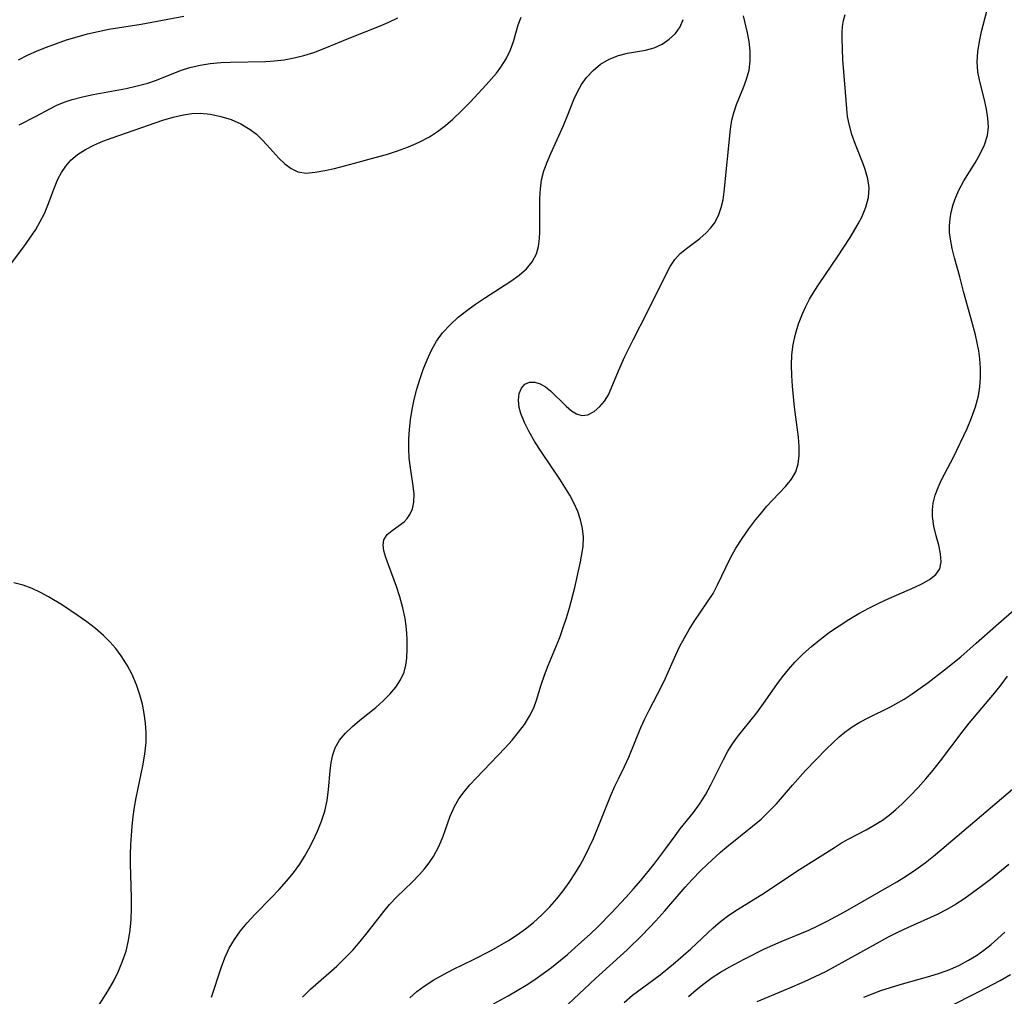
# Model space of a CAD drawing. Extents: x 1958392 to 1961694, y 3248523 to 3256708.
# Drawn here: x 1959776 to 1959934, y 3250589 to 3250746 of the extents above; entities that cross this region are included whole.
import ezdxf

# ---------------------------------------------------------------- set-up
doc = ezdxf.new("R2010")
doc.units = 0

msp = doc.modelspace()

# ---------------------------------------------------------------- linework, layer by layer
at = {"layer": 'Unknown_Line_Type', "color": 0}
for points in [[(1959770.91, 3250701.37, 2616), (1959776.84, 3250709.18, 2616), (1959777.83, 3250710.56, 2616), (1959778.75, 3250711.97, 2616), (1959779.49, 3250713.26, 2616), (1959780.15, 3250714.57, 2616), (1959780.73, 3250715.9, 2616), (1959781.77, 3250718.71, 2616), (1959782.33, 3250720.05, 2616), (1959782.91, 3250721.16, 2616), (1959783.6, 3250722.18, 2616), (1959784.4, 3250723.11, 2616), (1959785.5, 3250724.04, 2616), (1959786.75, 3250724.84, 2616), (1959788.11, 3250725.54, 2616), (1959789.54, 3250726.17, 2616), (1959791.04, 3250726.73, 2616), (1959799.18, 3250729.53, 2616), (1959800.84, 3250730.02, 2616), (1959802.49, 3250730.41, 2616), (1959803.86, 3250730.62, 2616), (1959805.22, 3250730.68, 2616), (1959806.88, 3250730.53, 2616), (1959808.51, 3250730.17, 2616), (1959810.16, 3250729.64, 2616), (1959811.74, 3250728.95, 2616), (1959813.21, 3250728.08, 2616), (1959814.23, 3250727.28, 2616), (1959815.17, 3250726.4, 2616), (1959815.94, 3250725.59, 2616), (1959817.87, 3250723.46, 2616), (1959818.83, 3250722.52, 2616), (1959819.82, 3250721.76, 2616), (1959820.88, 3250721.25, 2616), (1959822.22, 3250721.05, 2616), (1959823.69, 3250721.17, 2616), (1959825.26, 3250721.46, 2616), (1959826.78, 3250721.81, 2616), (1959829.99, 3250722.62, 2616), (1959833.33, 3250723.53, 2616), (1959835.14, 3250724.06, 2616), (1959836.94, 3250724.63, 2616), (1959838.71, 3250725.27, 2616), (1959840.42, 3250726, 2616), (1959842.06, 3250726.86, 2616), (1959843.37, 3250727.73, 2616), (1959844.63, 3250728.69, 2616), (1959845.83, 3250729.74, 2616), (1959847.23, 3250731.06, 2616), (1959848.58, 3250732.44, 2616), (1959851.16, 3250735.21, 2616), (1959852.82, 3250737.09, 2616), (1959853.56, 3250738.06, 2616), (1959854.41, 3250739.42, 2616), (1959855.09, 3250740.84, 2616), (1959855.55, 3250742.21, 2616), (1959856.32, 3250744.88, 2616), (1959856.8, 3250746.12, 2616)], [(1959775.97, 3250739.25, 2612), (1959777.46, 3250739.99, 2612), (1959778.97, 3250740.68, 2612), (1959780.51, 3250741.31, 2612), (1959782.08, 3250741.9, 2612), (1959783.73, 3250742.46, 2612), (1959785.4, 3250742.96, 2612), (1959787.08, 3250743.41, 2612), (1959788.78, 3250743.81, 2612), (1959790.49, 3250744.16, 2612), (1959795.73, 3250745, 2612), (1959802.55, 3250746.25, 2612)], [(1959776.1, 3250728.8, 2614), (1959778.85, 3250730.19, 2614), (1959781.02, 3250731.38, 2614), (1959782.15, 3250731.95, 2614), (1959783.34, 3250732.44, 2614), (1959784.59, 3250732.86, 2614), (1959786.27, 3250733.3, 2614), (1959788, 3250733.68, 2614), (1959793.31, 3250734.67, 2614), (1959795.05, 3250735.05, 2614), (1959796.76, 3250735.51, 2614), (1959798.2, 3250736, 2614), (1959802.02, 3250737.54, 2614), (1959803.56, 3250738.01, 2614), (1959805.17, 3250738.38, 2614), (1959806.83, 3250738.64, 2614), (1959808.52, 3250738.81, 2614), (1959810.04, 3250738.88, 2614), (1959815.76, 3250738.98, 2614), (1959817.08, 3250739.07, 2614), (1959818.7, 3250739.26, 2614), (1959820.31, 3250739.56, 2614), (1959821.89, 3250739.94, 2614), (1959823.45, 3250740.42, 2614), (1959824.99, 3250741, 2614), (1959829.43, 3250742.86, 2614), (1959834.04, 3250744.67, 2614), (1959835.55, 3250745.31, 2614), (1959836.97, 3250746, 2614)], [(1959807.03, 3250588.57, 2618), (1959808.58, 3250593.25, 2618), (1959809.18, 3250594.86, 2618), (1959809.88, 3250596.4, 2618), (1959810.72, 3250597.84, 2618), (1959811.68, 3250599.21, 2618), (1959812.75, 3250600.52, 2618), (1959814.02, 3250601.89, 2618), (1959816.67, 3250604.58, 2618), (1959817.89, 3250605.86, 2618), (1959819.07, 3250607.17, 2618), (1959820.19, 3250608.52, 2618), (1959821.21, 3250609.93, 2618), (1959821.97, 3250611.14, 2618), (1959822.67, 3250612.38, 2618), (1959823.31, 3250613.65, 2618), (1959824.05, 3250615.23, 2618), (1959824.7, 3250616.84, 2618), (1959825.22, 3250618.47, 2618), (1959825.59, 3250620.19, 2618), (1959825.84, 3250621.91, 2618), (1959826.11, 3250624.95, 2618), (1959826.26, 3250626.25, 2618), (1959826.5, 3250627.49, 2618), (1959826.9, 3250628.65, 2618), (1959827.62, 3250629.87, 2618), (1959828.57, 3250630.99, 2618), (1959829.68, 3250632.06, 2618), (1959830.89, 3250633.09, 2618), (1959833.42, 3250635.14, 2618), (1959834.64, 3250636.21, 2618), (1959835.69, 3250637.26, 2618), (1959836.63, 3250638.38, 2618), (1959837.41, 3250639.56, 2618), (1959837.98, 3250640.81, 2618), (1959838.26, 3250641.9, 2618), (1959838.41, 3250643.05, 2618), (1959838.5, 3250644.58, 2618), (1959838.48, 3250646.17, 2618), (1959838.36, 3250647.79, 2618), (1959838.13, 3250649.42, 2618), (1959837.77, 3250651.17, 2618), (1959837.3, 3250652.9, 2618), (1959836.76, 3250654.57, 2618), (1959835.45, 3250658.05, 2618), (1959835.04, 3250659.23, 2618), (1959834.75, 3250660.3, 2618), (1959834.63, 3250661.27, 2618), (1959834.75, 3250662.1, 2618), (1959835.27, 3250662.92, 2618), (1959836.07, 3250663.6, 2618), (1959837.02, 3250664.26, 2618), (1959837.97, 3250664.99, 2618), (1959838.48, 3250665.52, 2618), (1959838.92, 3250666.13, 2618), (1959839.33, 3250667.07, 2618), (1959839.56, 3250668.14, 2618), (1959839.58, 3250669.41, 2618), (1959839.46, 3250670.77, 2618), (1959839.01, 3250673.68, 2618), (1959838.82, 3250675.22, 2618), (1959838.73, 3250676.72, 2618), (1959838.74, 3250678.26, 2618), (1959838.83, 3250679.81, 2618), (1959839, 3250681.38, 2618), (1959839.26, 3250683.02, 2618), (1959839.6, 3250684.65, 2618), (1959840.01, 3250686.28, 2618), (1959840.49, 3250687.88, 2618), (1959841.03, 3250689.45, 2618), (1959841.67, 3250691.03, 2618), (1959842.39, 3250692.56, 2618), (1959843.22, 3250694, 2618), (1959844.18, 3250695.35, 2618), (1959845.37, 3250696.67, 2618), (1959846.7, 3250697.87, 2618), (1959848.06, 3250698.94, 2618), (1959849.47, 3250699.97, 2618), (1959850.9, 3250700.94, 2618), (1959855.12, 3250703.68, 2618), (1959856.47, 3250704.61, 2618), (1959857.66, 3250705.63, 2618), (1959858.59, 3250706.77, 2618), (1959859.25, 3250708.07, 2618), (1959859.57, 3250709.25, 2618), (1959859.75, 3250710.51, 2618), (1959859.81, 3250711.54, 2618), (1959859.83, 3250712.6, 2618), (1959859.8, 3250717.03, 2618), (1959859.89, 3250718.51, 2618), (1959860.1, 3250719.97, 2618), (1959860.47, 3250721.41, 2618), (1959860.97, 3250722.82, 2618), (1959861.55, 3250724.22, 2618), (1959863.6, 3250728.7, 2618), (1959864.31, 3250730.4, 2618), (1959865.3, 3250732.89, 2618), (1959865.85, 3250734.09, 2618), (1959866.53, 3250735.28, 2618), (1959867.32, 3250736.39, 2618), (1959868.37, 3250737.55, 2618), (1959869.56, 3250738.54, 2618), (1959870.95, 3250739.36, 2618), (1959872.44, 3250739.96, 2618), (1959873.89, 3250740.31, 2618), (1959876.8, 3250740.83, 2618), (1959878.18, 3250741.21, 2618), (1959879.47, 3250741.79, 2618), (1959880.62, 3250742.56, 2618), (1959881.61, 3250743.49, 2618), (1959882.38, 3250744.55, 2618), (1959882.87, 3250745.74, 2618)], [(1959821.63, 3250588.57, 2620), (1959822.91, 3250589.81, 2620), (1959827.16, 3250593.55, 2620), (1959828.46, 3250594.8, 2620), (1959829.72, 3250596.11, 2620), (1959830.92, 3250597.47, 2620), (1959832.07, 3250598.87, 2620), (1959834.72, 3250602.34, 2620), (1959835.64, 3250603.44, 2620), (1959836.82, 3250604.68, 2620), (1959839.29, 3250607.04, 2620), (1959840.48, 3250608.25, 2620), (1959841.29, 3250609.17, 2620), (1959842.04, 3250610.13, 2620), (1959842.71, 3250611.14, 2620), (1959843.61, 3250612.88, 2620), (1959844.24, 3250614.42, 2620), (1959845.38, 3250617.63, 2620), (1959846.08, 3250619.21, 2620), (1959846.79, 3250620.41, 2620), (1959847.63, 3250621.56, 2620), (1959848.55, 3250622.68, 2620), (1959849.55, 3250623.78, 2620), (1959854.25, 3250628.64, 2620), (1959855.35, 3250629.87, 2620), (1959856.38, 3250631.13, 2620), (1959857.32, 3250632.41, 2620), (1959858.14, 3250633.73, 2620), (1959858.82, 3250635.09, 2620), (1959859.26, 3250636.29, 2620), (1959860.02, 3250638.77, 2620), (1959860.54, 3250640.31, 2620), (1959861.14, 3250641.86, 2620), (1959863, 3250646.4, 2620), (1959863.58, 3250647.96, 2620), (1959864.1, 3250649.56, 2620), (1959864.58, 3250651.17, 2620), (1959865.41, 3250654.42, 2620), (1959866.34, 3250658.54, 2620), (1959866.51, 3250659.44, 2620), (1959866.76, 3250661.01, 2620), (1959866.83, 3250662.57, 2620), (1959866.68, 3250663.92, 2620), (1959866.36, 3250665.27, 2620), (1959865.9, 3250666.61, 2620), (1959865.31, 3250667.93, 2620), (1959864.62, 3250669.24, 2620), (1959863.85, 3250670.54, 2620), (1959863.02, 3250671.82, 2620), (1959860.04, 3250676.29, 2620), (1959859.03, 3250677.86, 2620), (1959858.11, 3250679.42, 2620), (1959857.33, 3250680.94, 2620), (1959856.74, 3250682.41, 2620), (1959856.49, 3250683.35, 2620), (1959856.39, 3250684.53, 2620), (1959856.51, 3250685.59, 2620), (1959856.85, 3250686.47, 2620), (1959857.4, 3250687.1, 2620), (1959858.13, 3250687.41, 2620), (1959858.98, 3250687.43, 2620), (1959859.88, 3250687.17, 2620), (1959860.7, 3250686.69, 2620), (1959861.5, 3250686.04, 2620), (1959864.05, 3250683.56, 2620), (1959864.89, 3250682.84, 2620), (1959865.72, 3250682.32, 2620), (1959866.56, 3250682.06, 2620), (1959867.55, 3250682.19, 2620), (1959868.52, 3250682.71, 2620), (1959869.45, 3250683.52, 2620), (1959870.19, 3250684.4, 2620), (1959870.83, 3250685.41, 2620), (1959871.28, 3250686.4, 2620), (1959872.44, 3250689.27, 2620), (1959873.48, 3250691.58, 2620), (1959874.79, 3250694.22, 2620), (1959877.11, 3250698.72, 2620), (1959880.06, 3250704.71, 2620), (1959880.74, 3250706, 2620), (1959881.51, 3250707.15, 2620), (1959882.39, 3250708.09, 2620), (1959883.39, 3250708.93, 2620), (1959885.51, 3250710.54, 2620), (1959886.53, 3250711.42, 2620), (1959887.24, 3250712.18, 2620), (1959887.87, 3250713.02, 2620), (1959888.52, 3250714.22, 2620), (1959888.98, 3250715.52, 2620), (1959889.26, 3250716.75, 2620), (1959889.44, 3250718.04, 2620), (1959890.45, 3250728.12, 2620), (1959890.68, 3250729.55, 2620), (1959890.98, 3250730.75, 2620), (1959891.44, 3250732.1, 2620), (1959892.54, 3250734.79, 2620), (1959893.06, 3250736.17, 2620), (1959893.44, 3250737.57, 2620), (1959893.63, 3250739.1, 2620), (1959893.63, 3250740.66, 2620), (1959893.46, 3250742.21, 2620), (1959893.18, 3250743.62, 2620), (1959892.53, 3250746.32, 2620)], [(1959838.88, 3250588.46, 2622), (1959840.03, 3250589.43, 2622), (1959841.23, 3250590.33, 2622), (1959842.78, 3250591.34, 2622), (1959844.41, 3250592.26, 2622), (1959845.94, 3250593.04, 2622), (1959849.05, 3250594.54, 2622), (1959851.96, 3250596.04, 2622), (1959853.39, 3250596.84, 2622), (1959854.79, 3250597.68, 2622), (1959856.16, 3250598.57, 2622), (1959857.51, 3250599.54, 2622), (1959858.79, 3250600.57, 2622), (1959860.15, 3250601.79, 2622), (1959861.43, 3250603.08, 2622), (1959862.53, 3250604.34, 2622), (1959863.57, 3250605.64, 2622), (1959864.54, 3250607, 2622), (1959865.45, 3250608.4, 2622), (1959866.27, 3250609.77, 2622), (1959867.03, 3250611.18, 2622), (1959867.75, 3250612.61, 2622), (1959868.42, 3250614.06, 2622), (1959869.14, 3250615.77, 2622), (1959871.17, 3250620.85, 2622), (1959871.86, 3250622.46, 2622), (1959872.43, 3250623.67, 2622), (1959873.44, 3250625.65, 2622), (1959874.12, 3250627.16, 2622), (1959876.07, 3250631.92, 2622), (1959876.7, 3250633.31, 2622), (1959877.37, 3250634.7, 2622), (1959879.4, 3250638.59, 2622), (1959880.02, 3250639.86, 2622), (1959881.65, 3250643.59, 2622), (1959882.32, 3250644.97, 2622), (1959883.04, 3250646.33, 2622), (1959883.81, 3250647.67, 2622), (1959884.63, 3250648.97, 2622), (1959886.68, 3250651.95, 2622), (1959887.65, 3250653.47, 2622), (1959888.38, 3250654.84, 2622), (1959890.42, 3250659.09, 2622), (1959891.34, 3250660.73, 2622), (1959892.34, 3250662.31, 2622), (1959893.42, 3250663.86, 2622), (1959894.55, 3250665.35, 2622), (1959895.42, 3250666.43, 2622), (1959896.3, 3250667.47, 2622), (1959897.2, 3250668.45, 2622), (1959899.36, 3250670.69, 2622), (1959900.28, 3250671.81, 2622), (1959900.96, 3250673.02, 2622), (1959901.34, 3250674.28, 2622), (1959901.5, 3250675.64, 2622), (1959901.5, 3250677.09, 2622), (1959901.38, 3250678.6, 2622), (1959900.77, 3250683.42, 2622), (1959900.41, 3250686.78, 2622), (1959900.3, 3250688.48, 2622), (1959900.27, 3250690.16, 2622), (1959900.33, 3250691.83, 2622), (1959900.53, 3250693.48, 2622), (1959900.9, 3250695.16, 2622), (1959901.42, 3250696.8, 2622), (1959902.04, 3250698.41, 2622), (1959902.58, 3250699.59, 2622), (1959903.17, 3250700.75, 2622), (1959903.91, 3250702, 2622), (1959904.71, 3250703.24, 2622), (1959907.65, 3250707.58, 2622), (1959909.68, 3250710.68, 2622), (1959911, 3250712.87, 2622), (1959911.57, 3250713.97, 2622), (1959912.22, 3250715.54, 2622), (1959912.63, 3250717.11, 2622), (1959912.75, 3250718.66, 2622), (1959912.54, 3250720.13, 2622), (1959912.11, 3250721.6, 2622), (1959911.78, 3250722.54, 2622), (1959910.56, 3250725.65, 2622), (1959909.99, 3250727.25, 2622), (1959909.52, 3250728.89, 2622), (1959909.29, 3250730.12, 2622), (1959909.14, 3250731.42, 2622), (1959908.55, 3250739.3, 2622), (1959908.45, 3250741.01, 2622), (1959908.41, 3250742.67, 2622), (1959908.42, 3250743.65, 2622), (1959908.49, 3250744.6, 2622), (1959908.64, 3250745.6, 2622), (1959908.89, 3250746.55, 2622)], [(1959852.36, 3250587.48, 2624), (1959854.73, 3250588.75, 2624), (1959856.18, 3250589.59, 2624), (1959857.6, 3250590.47, 2624), (1959858.99, 3250591.38, 2624), (1959860.36, 3250592.34, 2624), (1959861.68, 3250593.33, 2624), (1959864.26, 3250595.42, 2624), (1959865.51, 3250596.51, 2624), (1959867.94, 3250598.72, 2624), (1959869.12, 3250599.86, 2624), (1959871.33, 3250602.11, 2624), (1959873.65, 3250604.59, 2624), (1959874.86, 3250605.95, 2624), (1959876.05, 3250607.32, 2624), (1959878.13, 3250609.87, 2624), (1959879.9, 3250612.23, 2624), (1959881.55, 3250614.49, 2624), (1959882.39, 3250615.6, 2624), (1959884.5, 3250618.24, 2624), (1959885.49, 3250619.59, 2624), (1959886.44, 3250621.1, 2624), (1959887.29, 3250622.68, 2624), (1959889.32, 3250626.78, 2624), (1959890.06, 3250628.12, 2624), (1959890.8, 3250629.27, 2624), (1959891.6, 3250630.38, 2624), (1959892.43, 3250631.48, 2624), (1959894.67, 3250634.28, 2624), (1959895.77, 3250635.74, 2624), (1959897.91, 3250638.8, 2624), (1959898.83, 3250640.04, 2624), (1959899.79, 3250641.25, 2624), (1959900.8, 3250642.41, 2624), (1959902.1, 3250643.71, 2624), (1959903.47, 3250644.93, 2624), (1959904.91, 3250646.1, 2624), (1959906.4, 3250647.21, 2624), (1959907.94, 3250648.27, 2624), (1959909.51, 3250649.28, 2624), (1959911.09, 3250650.21, 2624), (1959912.69, 3250651.09, 2624), (1959914.3, 3250651.9, 2624), (1959915.9, 3250652.66, 2624), (1959920.1, 3250654.46, 2624), (1959921.23, 3250655, 2624), (1959922.48, 3250655.7, 2624), (1959923.47, 3250656.49, 2624), (1959924.12, 3250657.4, 2624), (1959924.36, 3250658.53, 2624), (1959924.25, 3250659.82, 2624), (1959923.94, 3250661.23, 2624), (1959923.54, 3250662.71, 2624), (1959923.17, 3250664.25, 2624), (1959922.94, 3250665.84, 2624), (1959922.93, 3250666.9, 2624), (1959923.04, 3250667.96, 2624), (1959923.35, 3250669.25, 2624), (1959923.83, 3250670.51, 2624), (1959924.4, 3250671.72, 2624), (1959926.32, 3250675.37, 2624), (1959928.49, 3250679.98, 2624), (1959929.22, 3250681.69, 2624), (1959929.85, 3250683.44, 2624), (1959930.33, 3250685.23, 2624), (1959930.56, 3250686.69, 2624), (1959930.67, 3250688.17, 2624), (1959930.67, 3250689.66, 2624), (1959930.55, 3250691.16, 2624), (1959930.37, 3250692.46, 2624), (1959930.13, 3250693.75, 2624), (1959929.83, 3250695.05, 2624), (1959929.38, 3250696.8, 2624), (1959927.92, 3250702, 2624), (1959927.31, 3250704.37, 2624), (1959926.47, 3250707.42, 2624), (1959926.09, 3250708.93, 2624), (1959925.81, 3250710.42, 2624), (1959925.69, 3250711.51, 2624), (1959925.67, 3250712.58, 2624), (1959925.76, 3250713.68, 2624), (1959925.96, 3250714.77, 2624), (1959926.27, 3250715.97, 2624), (1959926.68, 3250717.15, 2624), (1959927.18, 3250718.3, 2624), (1959927.99, 3250719.81, 2624), (1959929.79, 3250722.71, 2624), (1959930.63, 3250724.14, 2624), (1959931.32, 3250725.59, 2624), (1959931.78, 3250727.08, 2624), (1959931.92, 3250728.47, 2624), (1959931.85, 3250729.9, 2624), (1959931.63, 3250731.35, 2624), (1959931.31, 3250732.8, 2624), (1959930.53, 3250735.79, 2624), (1959930.23, 3250737.35, 2624), (1959930.14, 3250738.94, 2624), (1959930.23, 3250740.56, 2624), (1959930.47, 3250742.2, 2624), (1959930.83, 3250743.83, 2624), (1959931.67, 3250747.06, 2624)], [(1959788.29, 3250586.32, 2616), (1959790.34, 3250589.51, 2616), (1959791.3, 3250591.16, 2616), (1959792.07, 3250592.71, 2616), (1959792.73, 3250594.31, 2616), (1959793.28, 3250595.95, 2616), (1959793.69, 3250597.63, 2616), (1959793.94, 3250599.32, 2616), (1959794.09, 3250601.04, 2616), (1959794.15, 3250602.77, 2616), (1959794.15, 3250604.52, 2616), (1959794.02, 3250610.01, 2616), (1959794.02, 3250611.51, 2616), (1959794.06, 3250613.02, 2616), (1959794.13, 3250614.53, 2616), (1959794.25, 3250616.03, 2616), (1959794.42, 3250617.57, 2616), (1959794.64, 3250619.1, 2616), (1959794.9, 3250620.62, 2616), (1959795.97, 3250625.74, 2616), (1959796.31, 3250627.64, 2616), (1959796.5, 3250629.54, 2616), (1959796.52, 3250631.08, 2616), (1959796.42, 3250632.61, 2616), (1959796.21, 3250634.14, 2616), (1959795.91, 3250635.65, 2616), (1959795.51, 3250637.15, 2616), (1959794.94, 3250638.79, 2616), (1959794.25, 3250640.4, 2616), (1959793.45, 3250641.94, 2616), (1959792.52, 3250643.41, 2616), (1959791.65, 3250644.58, 2616), (1959790.69, 3250645.68, 2616), (1959789.65, 3250646.71, 2616), (1959788.36, 3250647.83, 2616), (1959786.99, 3250648.88, 2616), (1959785.58, 3250649.88, 2616), (1959783.04, 3250651.56, 2616), (1959780.82, 3250652.92, 2616), (1959779.53, 3250653.63, 2616), (1959778.2, 3250654.24, 2616), (1959776.75, 3250654.77, 2616), (1959775.26, 3250655.16, 2616)], [(1959864.36, 3250587.42, 2626), (1959868.76, 3250591.56, 2626), (1959873.84, 3250596.17, 2626), (1959876.26, 3250598.51, 2626), (1959878.47, 3250600.84, 2626), (1959879.9, 3250602.42, 2626), (1959883.2, 3250606.22, 2626), (1959884.31, 3250607.45, 2626), (1959885.71, 3250608.92, 2626), (1959886.69, 3250609.89, 2626), (1959888.84, 3250611.84, 2626), (1959889.85, 3250612.7, 2626), (1959894.02, 3250616.03, 2626), (1959895.37, 3250617.18, 2626), (1959896.65, 3250618.38, 2626), (1959897.85, 3250619.63, 2626), (1959900.42, 3250622.65, 2626), (1959902.53, 3250624.98, 2626), (1959905.92, 3250628.45, 2626), (1959907.94, 3250630.38, 2626), (1959908.84, 3250631.15, 2626), (1959910.02, 3250632, 2626), (1959911.27, 3250632.77, 2626), (1959912.58, 3250633.48, 2626), (1959916.17, 3250635.25, 2626), (1959917.06, 3250635.71, 2626), (1959918.38, 3250636.48, 2626), (1959919.68, 3250637.32, 2626), (1959922.24, 3250639.14, 2626), (1959924.87, 3250641.16, 2626), (1959927.47, 3250643.26, 2626), (1959929.98, 3250645.44, 2626), (1959933.1, 3250648.25, 2626), (1959936.52, 3250651.18, 2626)], [(1959873.35, 3250587.68, 2628), (1959874.72, 3250588.84, 2628), (1959879.17, 3250592.14, 2628), (1959880.41, 3250593.14, 2628), (1959881.64, 3250594.17, 2628), (1959884.08, 3250596.33, 2628), (1959887.66, 3250599.69, 2628), (1959888.88, 3250600.73, 2628), (1959890.22, 3250601.72, 2628), (1959891.61, 3250602.64, 2628), (1959895.91, 3250605.3, 2628), (1959901.11, 3250608.79, 2628), (1959907.16, 3250612.63, 2628), (1959908.31, 3250613.34, 2628), (1959909.48, 3250614.01, 2628), (1959912.25, 3250615.44, 2628), (1959913.58, 3250616.18, 2628), (1959914.88, 3250617.01, 2628), (1959915.96, 3250617.82, 2628), (1959917.02, 3250618.7, 2628), (1959918.04, 3250619.63, 2628), (1959919.34, 3250620.92, 2628), (1959920.62, 3250622.26, 2628), (1959921.86, 3250623.64, 2628), (1959923.06, 3250625.06, 2628), (1959924.23, 3250626.52, 2628), (1959927.86, 3250631.37, 2628), (1959928.83, 3250632.59, 2628), (1959932.91, 3250637.44, 2628), (1959933.96, 3250638.74, 2628), (1959935.01, 3250640.14, 2628)], [(1959883.69, 3250588.63, 2630), (1959884.93, 3250589.71, 2630), (1959886.21, 3250590.72, 2630), (1959887.52, 3250591.68, 2630), (1959888.86, 3250592.56, 2630), (1959890.23, 3250593.36, 2630), (1959892.64, 3250594.64, 2630), (1959895.94, 3250596.3, 2630), (1959898.62, 3250597.49, 2630), (1959903.04, 3250599.32, 2630), (1959904.52, 3250600.01, 2630), (1959905.98, 3250600.74, 2630), (1959908.88, 3250602.31, 2630), (1959917.19, 3250607.1, 2630), (1959918.74, 3250608.06, 2630), (1959920.26, 3250609.07, 2630), (1959921.74, 3250610.14, 2630), (1959923.12, 3250611.21, 2630), (1959924.46, 3250612.32, 2630), (1959929.73, 3250616.85, 2630), (1959936.18, 3250622.31, 2630)], [(1959935.23, 3250609.85, 2632), (1959932.28, 3250607.49, 2632), (1959930.79, 3250606.35, 2632), (1959927.96, 3250604.31, 2632), (1959926.62, 3250603.43, 2632), (1959925.24, 3250602.62, 2632), (1959923.7, 3250601.84, 2632), (1959918.94, 3250599.71, 2632), (1959917.33, 3250598.93, 2632), (1959915.73, 3250598.12, 2632), (1959913.41, 3250596.87, 2632), (1959908.87, 3250594.32, 2632), (1959905.71, 3250592.64, 2632), (1959904.03, 3250591.81, 2632), (1959902.28, 3250591, 2632), (1959899.59, 3250589.82, 2632), (1959894.72, 3250587.79, 2632)], [(1959911.91, 3250588.57, 2634), (1959914.62, 3250589.59, 2634), (1959917.72, 3250590.6, 2634), (1959922.51, 3250591.92, 2634), (1959924.09, 3250592.4, 2634), (1959925.7, 3250592.99, 2634), (1959927.26, 3250593.68, 2634), (1959928.75, 3250594.47, 2634), (1959929.99, 3250595.25, 2634), (1959931.2, 3250596.1, 2634), (1959932.35, 3250597.01, 2634), (1959933.47, 3250597.97, 2634), (1959934.55, 3250598.97, 2634)], [(1959925.46, 3250586.94, 2636), (1959930.44, 3250589.44, 2636), (1959933.83, 3250591.25, 2636), (1959935.49, 3250592.2, 2636)]]:
    msp.add_polyline3d(points, dxfattribs=at)

doc.saveas('drawing.dxf')
